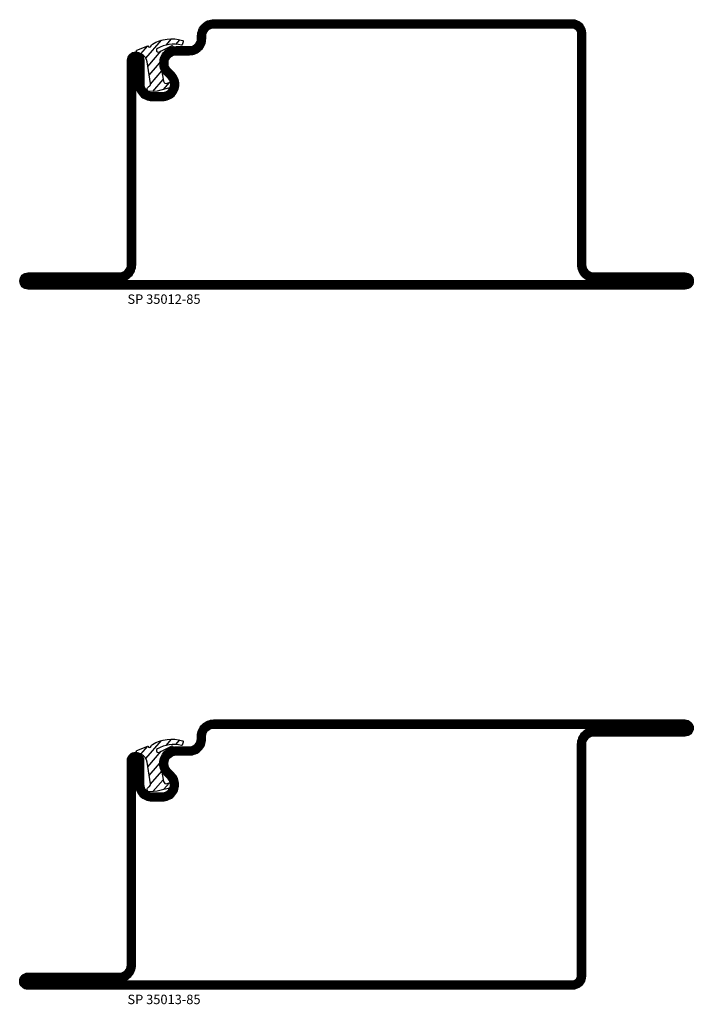
# Model space of a CAD drawing. Units: millimetres. Extents: x 796 to 3862, y 1446 to 2773.
# Drawn here: x 2038 to 2163, y 1922 to 2105 of the extents above; entities that cross this region are included whole.
import ezdxf

# ---------------------------------------------------------------- set-up
doc = ezdxf.new("R2010")
doc.units = ezdxf.units.MM
doc.header["$LTSCALE"] = 19.36
doc.layers.get('0').update_dxf_attribs({"linetype": 'CONTINUOUS'})
for name, color, linetype in [('GLAS_MED_FOGNING', 2, 'CONTINUOUS'), ('SPKONTUR', 7, 'CONTINUOUS'), ('STALPROFIL', 1, 'CONTINUOUS'), ('TEXT', 6, 'CONTINUOUS')]:
    doc.layers.add(name, color=color, linetype=linetype)
doc.styles.get("Standard").update_dxf_attribs({"font": 'geniso.shx', "width": 0.7, "oblique": 15, "height": 2.5})

# ---------------------------------------------------------------- blocks, each defined once
blk = doc.blocks.new('*X165')
at = {"color": 0}
for p, q in [((417.86, 313.24), (420.7, 316.62)), ((421.58, 315.73), (422.57, 316.91)), ((423.35, 315.9), (424.08, 316.77)), ((416.9, 314.04), (418.17, 315.56)), ((418.23, 311.74), (420.66, 314.64)), ((422.06, 314.37), (422.92, 315.38)), ((418.49, 310.11), (421.17, 313.3)), ((418.75, 308.47), (420.84, 310.96)), ((419.25, 307.12), (421.13, 309.36)), ((421.2, 307.51), (422.3, 308.81))]:
    blk.add_line(p, q, dxfattribs=at)
blk = doc.blocks.new('40011')
at = {"layer": 'GLAS_MED_FOGNING'}
blk.add_lwpolyline([(-18.65, -9.29), (-18.29, -11.43, 0.47758), (-17.61, -11.81), (-17.26, -11.67, -1.066974), (-16.96, -12.6), (-19.48, -13.24), (-20.82, -13.34, -0.851446), (-21.04, -12.41, 0.34625), (-20.74, -11.87), (-21.35, -7.81, 0.253088), (-22.39, -6.4), (-23.26, -6.01, -0.653084), (-23.25, -5.65), (-21.19, -4.83, 0.887127), (-20.6, -4.88, -0.212108), (-20.36, -4.54, -0.212173), (-14.8, -3.85, -0.418069), (-14.67, -4.1), (-14.85, -4.68, -0.397156), (-14.97, -4.75, 0.194939), (-19.44, -5.36, 1.053912), (-19.08, -5.97), (-16.8, -4.84, -0.459605), (-16.52, -4.96), (-16.36, -5.47, -0.312484), (-16.39, -5.58, 0.373013), (-18.62, -9.46)], format="xyb", dxfattribs=at)
at = {"layer": 'GLAS_MED_FOGNING', "rotation": 359.2505991436406}
blk.add_blockref('*X165', (-443.49, -314.91), dxfattribs=at)
blk = doc.blocks.new('35012-85')
at = {"layer": 'SPKONTUR'}
blk.add_lwpolyline([(-18.97, -7.99), (-18.97, -8, -0.414214), (-15.97, -5), (-13.47, -5, 0.414214), (-11.97, -3.5), (-11.97, -3, -0.414214), (-8.97, 0), (57.53, 0, -0.414214), (60.03, -2.5), (60.03, -25), (60.03, -45.5, 0.414214), (61.53, -47), (78.53, -47, -0.414214), (80.03, -48.5), (80.03, -48.5, -0.414214), (78.53, -50), (0.03, -50), (-43.47, -50, -0.414214), (-44.97, -48.5), (-44.97, -48.5, -0.414214), (-43.47, -47), (-26.47, -47, 0.414214), (-24.97, -45.5), (-24.97, -25), (-24.97, -13.5), (-24.97, -7.5, -0.414214), (-23.47, -6), (-23.47, -6, -0.414214), (-21.97, -7.5), (-21.97, -12, 0.414214), (-20.47, -13.5), (-18.47, -13.5, 0.414214), (-16.97, -12, 0.198912), (-17.41, -10.94), (-18.09, -10.26, -0.198912), (-18.97, -8.14), (-18.97, -8)], format="xyb", dxfattribs=at)
blk.add_lwpolyline([(-17.47, -8, -0.414214), (-15.97, -6.5), (-13.47, -6.5, 0.414214), (-10.47, -3.5), (-10.47, -3, -0.414214), (-8.97, -1.5), (57.53, -1.5, -0.414214), (58.53, -2.5), (58.53, -45.5, 0.414214), (61.53, -48.5), (-26.47, -48.5, 0.414214), (-23.47, -45.5), (-23.47, -12, 0.414214), (-20.47, -15), (-18.47, -15, 0.414214), (-15.47, -12, 0.198912), (-16.35, -9.88), (-17.03, -9.2, -0.198912), (-17.47, -8.14)], format="xyb", close=True, dxfattribs=at)
at = {"layer": 'STALPROFIL', "const_width": 1.5}
blk.add_lwpolyline([(-18.22, -8, -0.414214), (-15.97, -5.75), (-13.47, -5.75, 0.414214), (-11.22, -3.5), (-11.22, -3, -0.414214), (-8.97, -0.75), (57.53, -0.75, -0.414214), (59.28, -2.5), (59.28, -45.5, 0.414214), (61.53, -47.75), (78.53, -47.75, -0.414214), (79.28, -48.5), (79.28, -48.5, -0.414214), (78.53, -49.25), (-43.47, -49.25, -0.414214), (-44.22, -48.5), (-44.22, -48.5, -0.414214), (-43.47, -47.75), (-26.47, -47.75, 0.414214), (-24.22, -45.5), (-24.22, -7.5, -0.414214), (-23.47, -6.75), (-23.47, -6.75, -0.414214), (-22.72, -7.5), (-22.72, -12, 0.414214), (-20.47, -14.25), (-18.47, -14.25, 0.414214), (-16.22, -12, 0.198912), (-16.88, -10.41), (-17.56, -9.73, -0.198912), (-18.22, -8.14)], format="xyb", close=True, dxfattribs=at)
blk.add_blockref('40011', (0, 0))
blk = doc.blocks.new('*U189')
blk.add_blockref('35012-85', (0, 0))
at = {"layer": 'TEXT', "insert": (-25, -51), "char_height": 1.75, "attachment_point": 1}
blk.add_mtext_dynamic_manual_height_columns('SP 35012-85', width=30, gutter_width=12.5, heights=[0], dxfattribs=at)
blk = doc.blocks.new('35013-85')
at = {"layer": 'SPKONTUR'}
for points in [[(-25, -7.5, -0.414214), (-23.5, -6), (-23.5, -6, -0.414214), (-22, -7.5), (-22, -12, 0.414214), (-20.5, -13.5), (-18.5, -13.5, 0.414214), (-17, -12, 0.198912), (-17.44, -10.94), (-18.12, -10.26, -0.198912), (-19, -8.14), (-19, -8, -0.414214), (-16, -5), (-13.5, -5, 0.414214), (-12, -3.5), (-12, -3, -0.414214), (-9, 0), (0, 0), (78.5, 0, -0.414214), (80, -1.5), (80, -1.5, -0.414214), (78.5, -3), (61.5, -3, 0.414214), (60, -4.5), (60, -47.5, -0.414214), (57.5, -50), (-43.5, -50, -0.414214), (-45, -48.5), (-45, -48.5, -0.414214), (-43.5, -47), (-26.5, -47, 0.414214), (-25, -45.5), (-25, -25), (-25, -13.5)], [(-23.5, -12, 0.414214), (-20.5, -15), (-18.5, -15, 0.414214), (-15.5, -12, 0.198912), (-16.38, -9.88), (-17.06, -9.2, -0.198912), (-17.5, -8.14), (-17.5, -8, -0.414214), (-16, -6.5), (-13.5, -6.5, 0.414214), (-10.5, -3.5), (-10.5, -3, -0.414214), (-9, -1.5), (61.5, -1.5, 0.414214), (58.5, -4.5), (58.5, -47.5, -0.414214), (57.5, -48.5), (-26.5, -48.5, 0.414214), (-23.5, -45.5)]]:
    blk.add_lwpolyline(points, format="xyb", close=True, dxfattribs=at)
at = {"layer": 'STALPROFIL', "const_width": 1.5}
blk.add_lwpolyline([(-24.25, -7.5, -0.414214), (-23.5, -6.75, -0.414214), (-22.75, -7.5), (-22.75, -12, 0.414214), (-20.5, -14.25), (-18.5, -14.25, 0.414214), (-16.25, -12, 0.198912), (-16.91, -10.41), (-17.59, -9.73, -0.198912), (-18.25, -8.14), (-18.25, -8, -0.414214), (-16, -5.75), (-13.5, -5.75, 0.414214), (-11.25, -3.5), (-11.25, -3, -0.414214), (-9, -0.75), (78.5, -0.75, -0.414214), (79.25, -1.5, -0.414214), (78.5, -2.25), (61.5, -2.25, 0.414214), (59.25, -4.5), (59.25, -47.5, -0.414214), (57.5, -49.25), (-43.5, -49.25, -0.414214), (-44.25, -48.5, -0.414214), (-43.5, -47.75), (-26.5, -47.75, 0.414214), (-24.25, -45.5)], format="xyb", close=True, dxfattribs=at)
blk.add_blockref('40011', (0, 0))
blk = doc.blocks.new('*U190')
blk.add_blockref('35013-85', (0, 0))
at = {"layer": 'TEXT', "insert": (-25, -51), "char_height": 1.75, "attachment_point": 1}
blk.add_mtext_dynamic_manual_height_columns('SP 35013-85', width=25, gutter_width=12.5, heights=[0], dxfattribs=at)

msp = doc.modelspace()

# ---------------------------------------------------------------- block references
for name, p in [('*U189', (2083.115, 2104.756)), ('*U190', (2083.115, 1974.756))]:
    msp.add_blockref(name, p)

doc.saveas('drawing.dxf')
